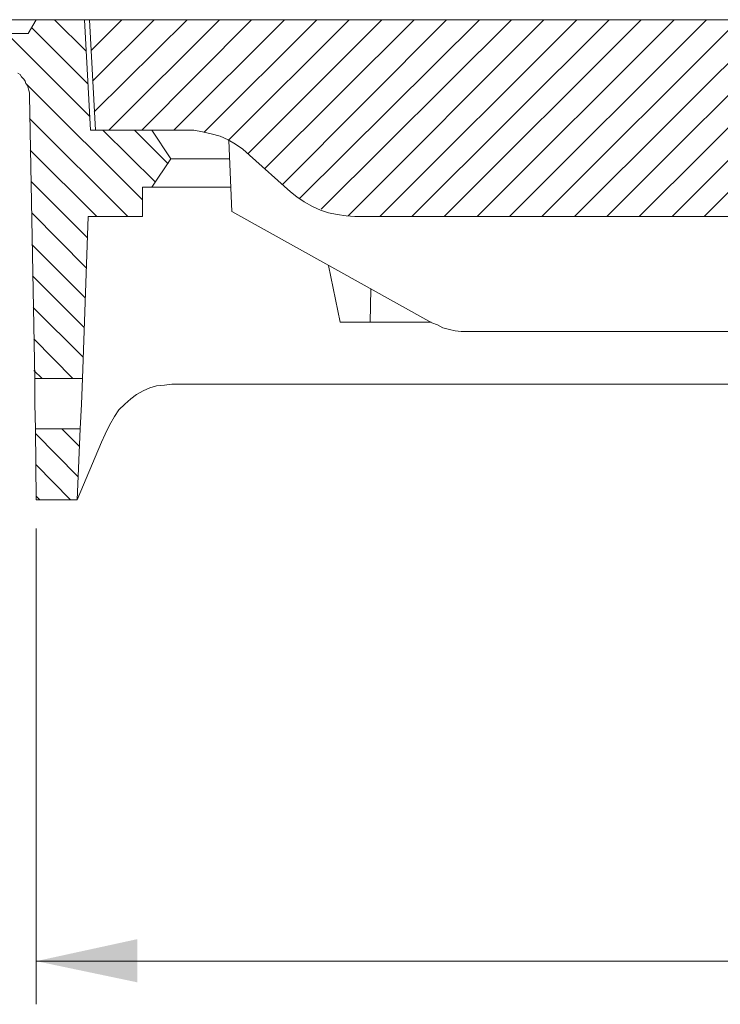
# Model space of a CAD drawing. Units: millimetres. Extents: x 83 to 495, y 5 to 292.
# Drawn here: x 329 to 339, y 158 to 172 of the extents above; entities that cross this region are included whole.
import ezdxf

# ---------------------------------------------------------------- set-up
doc = ezdxf.new("R2010")
doc.units = ezdxf.units.MM
doc.layers.add('PDF_Geomertry', color=7, linetype='Continuous')
doc.layers.add('PDF_Solid Fills', color=7, linetype='Continuous')

msp = doc.modelspace()

# ---------------------------------------------------------------- linework, layer by layer
at = {"layer": 'PDF_Geomertry', "lineweight": 13}
for points in [[(363.248, 171.789), (363.977, 171.06), (364.007, 171.08), (364.037, 171.101), (364.067, 171.11), (364.107, 171.12), (364.137, 171.13), (364.177, 171.14), (364.207, 171.14), (367.325, 171.14), (367.325, 171.47), (367.006, 171.789), (326.334, 171.789), (326.014, 171.47), (326.014, 171.14), (326.993, 171.14), (326.993, 170.97), (328.053, 170.97), (328.053, 171.14)], [(328.633, 171.789), (328.742, 171.6), (329.502, 171.6), (329.613, 171.789)], [(329.863, 171.789), (330.292, 171.36)], [(341.358, 169.103), (333.961, 169.103), (333.84, 169.112), (333.72, 169.132), (333.6, 169.153), (333.49, 169.192), (333.381, 169.242), (333.27, 169.302), (333.17, 169.372), (333.081, 169.442), (332.521, 169.941), (332.431, 170.021), (332.331, 170.091), (332.231, 170.152), (332.121, 170.201), (332.001, 170.231), (331.881, 170.261), (331.762, 170.281), (331.641, 170.281), (330.352, 170.281), (330.272, 171.789)], [(330.422, 170.281), (330.341, 171.789), (330.341, 171.789)], [(330.782, 171.789), (330.362, 171.37)], [(331.221, 171.789), (330.382, 170.951)], [(331.671, 171.789), (330.402, 170.53)], [(332.112, 171.789), (330.602, 170.281)], [(332.551, 171.789), (331.052, 170.281)], [(333.001, 171.789), (331.491, 170.281)], [(333.44, 171.789), (331.901, 170.251)], [(333.881, 171.789), (332.231, 170.141)], [(334.33, 171.789), (332.501, 169.961)], [(334.77, 171.789), (332.731, 169.761)], [(335.21, 171.789), (332.971, 169.542)], [(335.66, 171.789), (333.211, 169.352)], [(336.099, 171.789), (333.501, 169.203)], [(336.539, 171.789), (333.87, 169.112)], [(336.989, 171.789), (334.3, 169.103)], [(337.429, 171.789), (334.74, 169.103)], [(337.868, 171.789), (335.18, 169.103)], [(338.318, 171.789), (335.63, 169.103)], [(338.759, 171.789), (336.069, 169.103)], [(339.198, 171.789), (336.51, 169.103)], [(339.648, 171.789), (336.959, 169.103)], [(340.087, 171.789), (337.399, 169.103)], [(340.537, 171.789), (337.838, 169.103)], [(340.977, 171.789), (338.288, 169.103)], [(341.417, 171.789), (338.728, 169.103)], [(329.213, 171.6), (330.341, 170.471)], [(329.552, 171.679), (330.322, 170.91)], [(332.271, 169.502), (331.062, 169.502), (331.062, 169.103), (330.322, 169.103), (330.242, 166.895), (329.592, 166.895), (329.522, 170.751), (329.522, 170.79), (329.513, 170.821), (329.502, 170.86), (329.492, 170.89), (329.472, 170.92), (329.463, 170.951), (329.442, 170.98), (329.413, 171.01), (329.392, 171.04), (329.363, 171.06)], [(329.482, 170.91), (331.062, 169.332)], [(329.522, 170.441), (330.862, 169.103)], [(330.522, 170.281), (331.241, 169.572)], [(330.952, 170.281), (331.412, 169.822)], [(331.191, 169.502), (331.451, 169.891), (331.191, 170.281)], [(332.241, 170.141), (332.281, 169.172), (335.01, 167.654), (335.089, 167.624), (335.16, 167.584), (335.25, 167.564), (335.33, 167.544), (335.41, 167.534), (335.5, 167.534), (357.64, 167.534)], [(329.532, 170.011), (330.441, 169.103)], [(332.251, 169.891), (331.451, 169.891)], [(329.542, 169.581), (330.312, 168.812)], [(329.552, 169.153), (330.292, 168.403)], [(329.552, 168.723), (330.282, 167.993)], [(335, 167.664), (333.761, 167.664), (333.6, 168.433)], [(329.563, 168.293), (330.262, 167.594)], [(334.17, 167.664), (334.18, 168.113)], [(329.572, 167.863), (330.252, 167.184)], [(329.582, 167.434), (330.112, 166.895)], [(329.582, 167.004), (329.692, 166.895)], [(329.602, 166.205), (329.592, 166.545), (329.592, 166.895)], [(330.242, 166.895), (330.232, 166.545)], [(330.502, 166.026), (330.552, 166.135), (330.612, 166.255), (330.682, 166.375), (330.741, 166.465), (330.821, 166.545), (330.902, 166.615), (330.982, 166.675), (331.071, 166.725), (331.162, 166.765), (331.252, 166.795), (331.362, 166.804), (331.462, 166.815)], [(348.704, 165.556), (348.134, 165.406), (347.555, 165.296), (346.964, 165.246), (346.375, 165.246), (345.785, 165.296), (345.206, 165.406), (344.635, 165.556), (344.085, 165.766), (343.557, 166.026), (343.066, 166.265), (342.566, 166.455), (342.047, 166.615), (341.517, 166.725), (340.977, 166.784), (340.437, 166.815), (331.462, 166.815)], [(330.232, 166.545), (330.212, 166.205)], [(329.962, 166.205), (330.202, 165.965)], [(329.602, 166.145), (330.182, 165.556)], [(330.502, 166.026), (330.172, 165.236)], [(329.613, 165.716), (330.082, 165.236)], [(329.613, 165.286), (329.663, 165.236)], [(329.613, 164.847), (329.613, 158.354)], [(329.613, 158.943), (363.727, 158.943)]]:
    msp.add_lwpolyline(points, dxfattribs=at)
msp.add_lwpolyline([(329.602, 166.205), (329.613, 165.236), (330.172, 165.236), (330.212, 166.205)], close=True, dxfattribs=at)
at = {"layer": 'PDF_Solid Fills'}
msp.add_solid([(329.613, 158.943), (330.991, 159.243), (329.613, 158.943), (330.991, 158.654)], dxfattribs=at)

doc.saveas('drawing.dxf')
